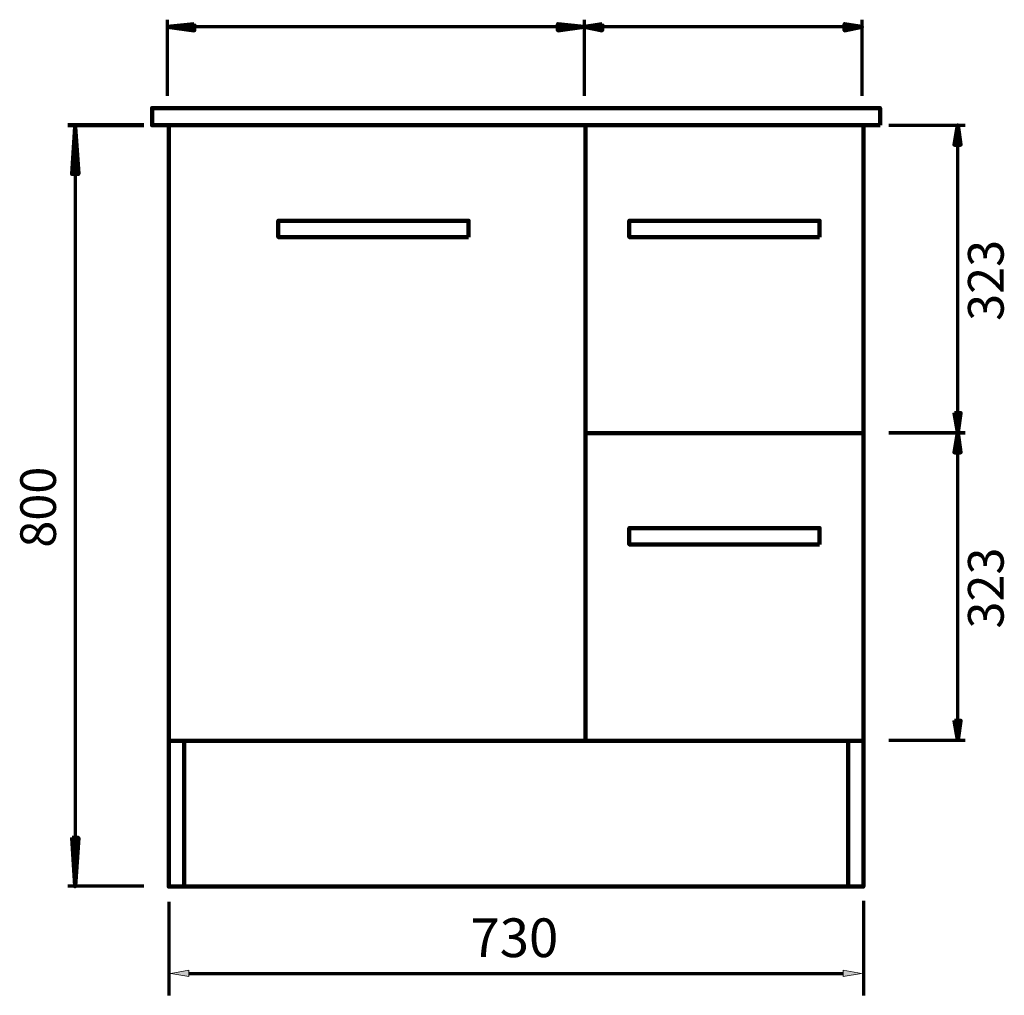
# Model space of a CAD drawing. Units: inches. Extents: x -1093 to 1315, y -1275 to 1940.
# Drawn here: x -1009 to 26, y -113 to 912 of the extents above; entities that cross this region are included whole.
import ezdxf

# ---------------------------------------------------------------- set-up
doc = ezdxf.new("R2010")
doc.units = ezdxf.units.IN
doc.header["$MEASUREMENT"] = 0
doc.layers.add('Layer 1', color=7, linetype='Continuous')

# ---------------------------------------------------------------- blocks, each defined once
blk = doc.blocks.new('block 178')
at = {"layer": 'Layer 1', "color": 7, "true_color": 0xffffff, "insert": (-535.1, -73.2), "char_height": 40.659, "attachment_point": 7}
blk.add_mtext('\\fArial|b0|i0|c0|p34;\\W0.99999;730', dxfattribs=at)
blk = doc.blocks.new('block 180')
at = {"layer": 'Layer 1', "color": 7, "lineweight": 70, "true_color": 0xffffff}
blk.add_lwpolyline([(-852.1, -15), (-852.1, -113.4)], dxfattribs=at)
blk = doc.blocks.new('block 181')
at = {"layer": 'Layer 1', "color": 7, "lineweight": 70, "true_color": 0xffffff}
blk.add_lwpolyline([(-122.1, -14), (-122.1, -113.4)], dxfattribs=at)
blk = doc.blocks.new('block 182')
at = {"layer": 'Layer 1', "color": 7, "lineweight": 70, "true_color": 0xffffff}
blk.add_lwpolyline([(-831.1, -90.4), (-143.2, -90.4)], dxfattribs=at)
blk = doc.blocks.new('block 183')
at = {"layer": 'Layer 1', "true_color": 0xffffff}
h = blk.add_hatch(color=7, dxfattribs=at)
h.dxf.hatch_style = 2
h.paths.add_polyline_path([(-831.1, -87.1), (-850.1, -90.4), (-831.1, -93.7)])
at = {"layer": 'Layer 1', "lineweight": 0}
blk.add_lwpolyline([(-831.1, -87.1), (-850.1, -90.4), (-831.1, -93.7), (-831.1, -87.1)], dxfattribs=at)
blk = doc.blocks.new('block 184')
at = {"layer": 'Layer 1', "true_color": 0xffffff}
h = blk.add_hatch(color=7, dxfattribs=at)
h.dxf.hatch_style = 2
h.paths.add_polyline_path([(-143.2, -87.1), (-124.2, -90.4), (-143.2, -93.7)])
at = {"layer": 'Layer 1', "lineweight": 0}
blk.add_lwpolyline([(-143.2, -87.1), (-124.2, -90.4), (-143.2, -93.7), (-143.2, -87.1)], dxfattribs=at)
blk = doc.blocks.new('block 185')
at = {"layer": 'Layer 1', "lineweight": 0}
blk.add_lwpolyline([(-124.2, -90.4), (-124.2, -90.4)], dxfattribs=at)
blk = doc.blocks.new('block 179')
at = {"layer": 'Layer 1'}
for name in ['block 180', 'block 181', 'block 183', 'block 182', 'block 184', 'block 185']:
    blk.add_blockref(name, (0, 0), dxfattribs=at)
blk = doc.blocks.new('block 188')
at = {"layer": 'Layer 1', "true_color": 0x010101}
h = blk.add_hatch(color=178, dxfattribs=at)
h.dxf.hatch_style = 2
h.paths.add_polyline_path([(-19.9, 780.4), (-22.9, 800.9), (-26.5, 780.4)])
h = blk.add_hatch(color=178, dxfattribs=at)
h.dxf.hatch_style = 2
edge = h.paths.add_edge_path()
edge.add_spline(control_points=[(-19.9, 780.4), (-19.9, 780.4), (-19.9, 780.4), (-19.9, 780.4), (-19.9, 780.4), (-22.9, 800.9), (-22.9, 800.9), (-22.9, 800.9), (-19.9, 780.4), (-19.9, 780.4)], knot_values=[0, 0, 0, 0, 1, 1, 1, 2, 2, 2, 3, 3, 3, 3], degree=3, periodic=1)
h = blk.add_hatch(color=178, dxfattribs=at)
h.dxf.hatch_style = 2
edge = h.paths.add_edge_path()
edge.add_spline(control_points=[(-26.5, 498.5), (-26.5, 498.5), (-26.5, 498.5), (-26.5, 498.5), (-26.5, 498.5), (-22.9, 478.4), (-22.9, 478.4), (-22.9, 478.4), (-26.5, 498.5), (-26.5, 498.5)], knot_values=[0, 0, 0, 0, 1, 1, 1, 2, 2, 2, 3, 3, 3, 3], degree=3, periodic=1)
h = blk.add_hatch(color=178, dxfattribs=at)
h.dxf.hatch_style = 2
h.paths.add_polyline_path([(-26.5, 498.5), (-22.9, 478.4), (-19.9, 498.5)])
at = {"layer": 'Layer 1', "lineweight": 0}
for points in [[(-19.9, 780.4), (-22.9, 800.9), (-26.5, 780.4), (-19.9, 780.4)], [(-26.5, 498.5), (-22.9, 478.4), (-19.9, 498.5), (-26.5, 498.5)]]:
    blk.add_lwpolyline(points, dxfattribs=at)
at = {"layer": 'Layer 1', "color": 7, "lineweight": 100, "true_color": 0xffffff}
for points in [[(-19.9, 780.4), (-22.9, 800.9), (-26.5, 780.4), (-19.9, 780.4)], [(-19.9, 780.4), (-22.9, 800.9), (-26.5, 780.4), (-19.9, 780.4)], [(-22.9, 780.4), (-22.9, 800.9)], [(-26.5, 498.5), (-22.9, 478.4), (-19.9, 498.5), (-26.5, 498.5)], [(-26.5, 498.5), (-22.9, 478.4), (-19.9, 498.5), (-26.5, 498.5)], [(-22.9, 498.5), (-22.9, 478.4)]]:
    blk.add_lwpolyline(points, dxfattribs=at)
at = {"layer": 'Layer 1', "color": 7, "lineweight": 70, "true_color": 0xffffff}
blk.add_lwpolyline([(-22.9, 498.5), (-22.9, 783.4)], dxfattribs=at)
at = {"layer": 'Layer 1', "lineweight": 0}
for points in [[(-19.9, 780.4), (-19.9, 780.4), (-19.9, 780.4), (-19.9, 780.4), (-19.9, 780.4), (-22.9, 800.9), (-22.9, 800.9), (-22.9, 800.9), (-19.9, 780.4), (-19.9, 780.4)], [(-26.5, 498.5), (-26.5, 498.5), (-26.5, 498.5), (-26.5, 498.5), (-26.5, 498.5), (-22.9, 478.4), (-22.9, 478.4), (-22.9, 478.4), (-26.5, 498.5), (-26.5, 498.5)]]:
    blk.add_open_spline(points, degree=3, knots=[0, 0, 0, 0, 1, 1, 1, 2, 2, 2, 3, 3, 3, 3], dxfattribs=at)
at = {"layer": 'Layer 1', "color": 7, "lineweight": 100, "true_color": 0xffffff}
for points in [[(-19.9, 780.4), (-19.9, 780.4), (-19.9, 780.4), (-19.9, 780.4), (-19.9, 780.4), (-22.9, 800.9), (-22.9, 800.9), (-22.9, 800.9), (-19.9, 780.4), (-19.9, 780.4)], [(-26.5, 498.5), (-26.5, 498.5), (-26.5, 498.5), (-26.5, 498.5), (-26.5, 498.5), (-22.9, 478.4), (-22.9, 478.4), (-22.9, 478.4), (-26.5, 498.5), (-26.5, 498.5)]]:
    blk.add_open_spline(points, degree=3, knots=[0, 0, 0, 0, 1, 1, 1, 2, 2, 2, 3, 3, 3, 3], dxfattribs=at)
blk = doc.blocks.new('block 187')
at = {"layer": 'Layer 1', "color": 7, "lineweight": 70, "true_color": 0xffffff}
for points in [[(-95.2, 800.9), (-15.3, 800.9)], [(-95.2, 477.9), (-15.3, 477.9)]]:
    blk.add_lwpolyline(points, dxfattribs=at)
at = {"layer": 'Layer 1'}
blk.add_blockref('block 188', (0, 0), dxfattribs=at)
blk = doc.blocks.new('block 189')
at = {"layer": 'Layer 1', "color": 7, "true_color": 0xffffff, "insert": (25.3, 595.3), "char_height": 37.465, "attachment_point": 7, "rotation": 90}
blk.add_mtext('\\fArial|b0|i0|c0|p34;\\W1;323', dxfattribs=at)
blk = doc.blocks.new('block 186')
at = {"layer": 'Layer 1'}
for name in ['block 187', 'block 189']:
    blk.add_blockref(name, (0, 0), dxfattribs=at)
blk = doc.blocks.new('block 192')
at = {"layer": 'Layer 1', "true_color": 0x010101}
h = blk.add_hatch(color=178, dxfattribs=at)
h.dxf.hatch_style = 2
h.paths.add_polyline_path([(-19.9, 457.1), (-22.9, 477.6), (-26.5, 457.1)])
h = blk.add_hatch(color=178, dxfattribs=at)
h.dxf.hatch_style = 2
edge = h.paths.add_edge_path()
edge.add_spline(control_points=[(-19.9, 457.1), (-19.9, 457.1), (-19.9, 457.1), (-19.9, 457.1), (-19.9, 457.1), (-22.9, 477.6), (-22.9, 477.6), (-22.9, 477.6), (-19.9, 457.1), (-19.9, 457.1)], knot_values=[0, 0, 0, 0, 1, 1, 1, 2, 2, 2, 3, 3, 3, 3], degree=3, periodic=1)
h = blk.add_hatch(color=178, dxfattribs=at)
h.dxf.hatch_style = 2
edge = h.paths.add_edge_path()
edge.add_spline(control_points=[(-26.5, 175.2), (-26.5, 175.2), (-26.5, 175.2), (-26.5, 175.2), (-26.5, 175.2), (-22.9, 155.1), (-22.9, 155.1), (-22.9, 155.1), (-26.5, 175.2), (-26.5, 175.2)], knot_values=[0, 0, 0, 0, 1, 1, 1, 2, 2, 2, 3, 3, 3, 3], degree=3, periodic=1)
h = blk.add_hatch(color=178, dxfattribs=at)
h.dxf.hatch_style = 2
h.paths.add_polyline_path([(-26.5, 175.2), (-22.9, 155.1), (-19.9, 175.2)])
at = {"layer": 'Layer 1', "lineweight": 0}
for points in [[(-19.9, 457.1), (-22.9, 477.6), (-26.5, 457.1), (-19.9, 457.1)], [(-26.5, 175.2), (-22.9, 155.1), (-19.9, 175.2), (-26.5, 175.2)]]:
    blk.add_lwpolyline(points, dxfattribs=at)
at = {"layer": 'Layer 1', "color": 7, "lineweight": 100, "true_color": 0xffffff}
for points in [[(-19.9, 457.1), (-22.9, 477.6), (-26.5, 457.1), (-19.9, 457.1)], [(-19.9, 457.1), (-22.9, 477.6), (-26.5, 457.1), (-19.9, 457.1)], [(-22.9, 457.1), (-22.9, 477.6)], [(-26.5, 175.2), (-22.9, 155.1), (-19.9, 175.2), (-26.5, 175.2)], [(-26.5, 175.2), (-22.9, 155.1), (-19.9, 175.2), (-26.5, 175.2)], [(-22.9, 175.2), (-22.9, 155.1)]]:
    blk.add_lwpolyline(points, dxfattribs=at)
at = {"layer": 'Layer 1', "color": 7, "lineweight": 70, "true_color": 0xffffff}
blk.add_lwpolyline([(-22.9, 175.2), (-22.9, 460.2)], dxfattribs=at)
at = {"layer": 'Layer 1', "lineweight": 0}
for points in [[(-19.9, 457.1), (-19.9, 457.1), (-19.9, 457.1), (-19.9, 457.1), (-19.9, 457.1), (-22.9, 477.6), (-22.9, 477.6), (-22.9, 477.6), (-19.9, 457.1), (-19.9, 457.1)], [(-26.5, 175.2), (-26.5, 175.2), (-26.5, 175.2), (-26.5, 175.2), (-26.5, 175.2), (-22.9, 155.1), (-22.9, 155.1), (-22.9, 155.1), (-26.5, 175.2), (-26.5, 175.2)]]:
    blk.add_open_spline(points, degree=3, knots=[0, 0, 0, 0, 1, 1, 1, 2, 2, 2, 3, 3, 3, 3], dxfattribs=at)
at = {"layer": 'Layer 1', "color": 7, "lineweight": 100, "true_color": 0xffffff}
for points in [[(-19.9, 457.1), (-19.9, 457.1), (-19.9, 457.1), (-19.9, 457.1), (-19.9, 457.1), (-22.9, 477.6), (-22.9, 477.6), (-22.9, 477.6), (-19.9, 457.1), (-19.9, 457.1)], [(-26.5, 175.2), (-26.5, 175.2), (-26.5, 175.2), (-26.5, 175.2), (-26.5, 175.2), (-22.9, 155.1), (-22.9, 155.1), (-22.9, 155.1), (-26.5, 175.2), (-26.5, 175.2)]]:
    blk.add_open_spline(points, degree=3, knots=[0, 0, 0, 0, 1, 1, 1, 2, 2, 2, 3, 3, 3, 3], dxfattribs=at)
blk = doc.blocks.new('block 191')
at = {"layer": 'Layer 1', "color": 7, "lineweight": 70, "true_color": 0xffffff}
for points in [[(-95.2, 477.6), (-15.3, 477.6)], [(-95.2, 154.6), (-15.3, 154.6)]]:
    blk.add_lwpolyline(points, dxfattribs=at)
at = {"layer": 'Layer 1'}
blk.add_blockref('block 192', (0, 0), dxfattribs=at)
blk = doc.blocks.new('block 193')
at = {"layer": 'Layer 1', "color": 7, "true_color": 0xffffff, "insert": (25.3, 272), "char_height": 37.465, "attachment_point": 7, "rotation": 90}
blk.add_mtext('\\fArial|b0|i0|c0|p34;\\W1;323', dxfattribs=at)
blk = doc.blocks.new('block 190')
at = {"layer": 'Layer 1'}
for name in ['block 191', 'block 193']:
    blk.add_blockref(name, (0, 0), dxfattribs=at)
blk = doc.blocks.new('block 195')
at = {"layer": 'Layer 1', "true_color": 0x010101}
h = blk.add_hatch(color=178, dxfattribs=at)
h.dxf.hatch_style = 2
edge = h.paths.add_edge_path()
edge.add_spline(control_points=[(-825.4, 907.2), (-825.4, 907.2), (-825.4, 907.2), (-825.4, 907.2), (-825.4, 907.2), (-853.3, 904.2), (-853.3, 904.2), (-853.3, 904.2), (-825.4, 907.2), (-825.4, 907.2)], knot_values=[0, 0, 0, 0, 1, 1, 1, 2, 2, 2, 3, 3, 3, 3], degree=3, periodic=1)
h = blk.add_hatch(color=178, dxfattribs=at)
h.dxf.hatch_style = 2
h.paths.add_polyline_path([(-825.4, 907.2), (-853.3, 904.2), (-825.4, 900.6)])
h = blk.add_hatch(color=178, dxfattribs=at)
h.dxf.hatch_style = 2
h.paths.add_polyline_path([(-443.1, 900.6), (-416, 904.2), (-443.1, 907.2)])
h = blk.add_hatch(color=178, dxfattribs=at)
h.dxf.hatch_style = 2
edge = h.paths.add_edge_path()
edge.add_spline(control_points=[(-443.1, 900.6), (-443.1, 900.6), (-443.1, 900.6), (-443.1, 900.6), (-443.1, 900.6), (-416, 904.2), (-416, 904.2), (-416, 904.2), (-443.1, 900.6), (-443.1, 900.6)], knot_values=[0, 0, 0, 0, 1, 1, 1, 2, 2, 2, 3, 3, 3, 3], degree=3, periodic=1)
at = {"layer": 'Layer 1', "lineweight": 0}
for points in [[(-825.4, 907.2), (-853.3, 904.2), (-825.4, 900.6), (-825.4, 907.2)], [(-443.1, 900.6), (-416, 904.2), (-443.1, 907.2), (-443.1, 900.6)]]:
    blk.add_lwpolyline(points, dxfattribs=at)
at = {"layer": 'Layer 1', "color": 7, "lineweight": 100, "true_color": 0xffffff}
for points in [[(-825.4, 907.2), (-853.3, 904.2), (-825.4, 900.6), (-825.4, 907.2)], [(-825.4, 907.2), (-853.3, 904.2), (-825.4, 900.6), (-825.4, 907.2)], [(-825.4, 904.2), (-853.3, 904.2)], [(-443.1, 900.6), (-416, 904.2), (-443.1, 907.2), (-443.1, 900.6)], [(-443.1, 900.6), (-416, 904.2), (-443.1, 907.2), (-443.1, 900.6)], [(-443.1, 904.2), (-416, 904.2)]]:
    blk.add_lwpolyline(points, dxfattribs=at)
at = {"layer": 'Layer 1', "color": 7, "lineweight": 70, "true_color": 0xffffff}
blk.add_lwpolyline([(-443.1, 904.2), (-829.6, 904.2)], dxfattribs=at)
at = {"layer": 'Layer 1', "lineweight": 0}
for points in [[(-825.4, 907.2), (-825.4, 907.2), (-825.4, 907.2), (-825.4, 907.2), (-825.4, 907.2), (-853.3, 904.2), (-853.3, 904.2), (-853.3, 904.2), (-825.4, 907.2), (-825.4, 907.2)], [(-443.1, 900.6), (-443.1, 900.6), (-443.1, 900.6), (-443.1, 900.6), (-443.1, 900.6), (-416, 904.2), (-416, 904.2), (-416, 904.2), (-443.1, 900.6), (-443.1, 900.6)]]:
    blk.add_open_spline(points, degree=3, knots=[0, 0, 0, 0, 1, 1, 1, 2, 2, 2, 3, 3, 3, 3], dxfattribs=at)
at = {"layer": 'Layer 1', "color": 7, "lineweight": 100, "true_color": 0xffffff}
for points in [[(-825.4, 907.2), (-825.4, 907.2), (-825.4, 907.2), (-825.4, 907.2), (-825.4, 907.2), (-853.3, 904.2), (-853.3, 904.2), (-853.3, 904.2), (-825.4, 907.2), (-825.4, 907.2)], [(-443.1, 900.6), (-443.1, 900.6), (-443.1, 900.6), (-443.1, 900.6), (-443.1, 900.6), (-416, 904.2), (-416, 904.2), (-416, 904.2), (-443.1, 900.6), (-443.1, 900.6)]]:
    blk.add_open_spline(points, degree=3, knots=[0, 0, 0, 0, 1, 1, 1, 2, 2, 2, 3, 3, 3, 3], dxfattribs=at)
blk = doc.blocks.new('block 194')
at = {"layer": 'Layer 1', "color": 7, "lineweight": 70, "true_color": 0xffffff}
for points in [[(-853.3, 831.9), (-853.3, 911.8)], [(-415.3, 831.9), (-415.3, 911.8)]]:
    blk.add_lwpolyline(points, dxfattribs=at)
at = {"layer": 'Layer 1'}
blk.add_blockref('block 195', (0, 0), dxfattribs=at)
blk = doc.blocks.new('block 198')
at = {"layer": 'Layer 1', "true_color": 0x010101}
h = blk.add_hatch(color=178, dxfattribs=at)
h.dxf.hatch_style = 2
edge = h.paths.add_edge_path()
edge.add_spline(control_points=[(-396.7, 907.2), (-396.7, 907.2), (-396.7, 907.2), (-396.7, 907.2), (-396.7, 907.2), (-415.3, 904.2), (-415.3, 904.2), (-415.3, 904.2), (-396.7, 907.2), (-396.7, 907.2)], knot_values=[0, 0, 0, 0, 1, 1, 1, 2, 2, 2, 3, 3, 3, 3], degree=3, periodic=1)
h = blk.add_hatch(color=178, dxfattribs=at)
h.dxf.hatch_style = 2
h.paths.add_polyline_path([(-396.7, 907.2), (-415.3, 904.2), (-396.7, 900.6)])
h = blk.add_hatch(color=178, dxfattribs=at)
h.dxf.hatch_style = 2
h.paths.add_polyline_path([(-141.8, 900.6), (-123.7, 904.2), (-141.8, 907.2)])
h = blk.add_hatch(color=178, dxfattribs=at)
h.dxf.hatch_style = 2
edge = h.paths.add_edge_path()
edge.add_spline(control_points=[(-141.8, 900.6), (-141.8, 900.6), (-141.8, 900.6), (-141.8, 900.6), (-141.8, 900.6), (-123.7, 904.2), (-123.7, 904.2), (-123.7, 904.2), (-141.8, 900.6), (-141.8, 900.6)], knot_values=[0, 0, 0, 0, 1, 1, 1, 2, 2, 2, 3, 3, 3, 3], degree=3, periodic=1)
at = {"layer": 'Layer 1', "lineweight": 0}
for points in [[(-396.7, 907.2), (-415.3, 904.2), (-396.7, 900.6), (-396.7, 907.2)], [(-141.8, 900.6), (-123.7, 904.2), (-141.8, 907.2), (-141.8, 900.6)]]:
    blk.add_lwpolyline(points, dxfattribs=at)
at = {"layer": 'Layer 1', "color": 7, "lineweight": 100, "true_color": 0xffffff}
for points in [[(-396.7, 907.2), (-415.3, 904.2), (-396.7, 900.6), (-396.7, 907.2)], [(-396.7, 907.2), (-415.3, 904.2), (-396.7, 900.6), (-396.7, 907.2)], [(-396.7, 904.2), (-415.3, 904.2)], [(-141.8, 900.6), (-123.7, 904.2), (-141.8, 907.2), (-141.8, 900.6)], [(-141.8, 900.6), (-123.7, 904.2), (-141.8, 907.2), (-141.8, 900.6)], [(-141.8, 904.2), (-123.7, 904.2)]]:
    blk.add_lwpolyline(points, dxfattribs=at)
at = {"layer": 'Layer 1', "color": 7, "lineweight": 70, "true_color": 0xffffff}
blk.add_lwpolyline([(-141.8, 904.2), (-399.5, 904.2)], dxfattribs=at)
at = {"layer": 'Layer 1', "lineweight": 0}
for points in [[(-396.7, 907.2), (-396.7, 907.2), (-396.7, 907.2), (-396.7, 907.2), (-396.7, 907.2), (-415.3, 904.2), (-415.3, 904.2), (-415.3, 904.2), (-396.7, 907.2), (-396.7, 907.2)], [(-141.8, 900.6), (-141.8, 900.6), (-141.8, 900.6), (-141.8, 900.6), (-141.8, 900.6), (-123.7, 904.2), (-123.7, 904.2), (-123.7, 904.2), (-141.8, 900.6), (-141.8, 900.6)]]:
    blk.add_open_spline(points, degree=3, knots=[0, 0, 0, 0, 1, 1, 1, 2, 2, 2, 3, 3, 3, 3], dxfattribs=at)
at = {"layer": 'Layer 1', "color": 7, "lineweight": 100, "true_color": 0xffffff}
for points in [[(-396.7, 907.2), (-396.7, 907.2), (-396.7, 907.2), (-396.7, 907.2), (-396.7, 907.2), (-415.3, 904.2), (-415.3, 904.2), (-415.3, 904.2), (-396.7, 907.2), (-396.7, 907.2)], [(-141.8, 900.6), (-141.8, 900.6), (-141.8, 900.6), (-141.8, 900.6), (-141.8, 900.6), (-123.7, 904.2), (-123.7, 904.2), (-123.7, 904.2), (-141.8, 900.6), (-141.8, 900.6)]]:
    blk.add_open_spline(points, degree=3, knots=[0, 0, 0, 0, 1, 1, 1, 2, 2, 2, 3, 3, 3, 3], dxfattribs=at)
blk = doc.blocks.new('block 197')
at = {"layer": 'Layer 1', "color": 7, "lineweight": 70, "true_color": 0xffffff}
for points in [[(-415.3, 831.9), (-415.3, 911.8)], [(-123.3, 831.9), (-123.3, 911.8)]]:
    blk.add_lwpolyline(points, dxfattribs=at)
at = {"layer": 'Layer 1'}
blk.add_blockref('block 198', (0, 0), dxfattribs=at)
blk = doc.blocks.new('block 201')
at = {"layer": 'Layer 1', "true_color": 0x010101}
h = blk.add_hatch(color=178, dxfattribs=at)
h.dxf.hatch_style = 2
h.paths.add_polyline_path([(-947.1, 749.7), (-950.6, 799.3), (-953.7, 749.7)])
h = blk.add_hatch(color=178, dxfattribs=at)
h.dxf.hatch_style = 2
edge = h.paths.add_edge_path()
edge.add_spline(control_points=[(-947.1, 749.7), (-947.1, 749.7), (-947.1, 749.7), (-947.1, 749.7), (-947.1, 749.7), (-950.6, 799.3), (-950.6, 799.3), (-950.6, 799.3), (-947.1, 749.7), (-947.1, 749.7)], knot_values=[0, 0, 0, 0, 1, 1, 1, 2, 2, 2, 3, 3, 3, 3], degree=3, periodic=1)
h = blk.add_hatch(color=178, dxfattribs=at)
h.dxf.hatch_style = 2
edge = h.paths.add_edge_path()
edge.add_spline(control_points=[(-953.7, 52), (-953.7, 52), (-953.7, 52), (-953.7, 52), (-953.7, 52), (-950.6, 1.2), (-950.6, 1.2), (-950.6, 1.2), (-953.7, 52), (-953.7, 52)], knot_values=[0, 0, 0, 0, 1, 1, 1, 2, 2, 2, 3, 3, 3, 3], degree=3, periodic=1)
h = blk.add_hatch(color=178, dxfattribs=at)
h.dxf.hatch_style = 2
h.paths.add_polyline_path([(-953.7, 52), (-950.6, 1.2), (-947.1, 52)])
at = {"layer": 'Layer 1', "lineweight": 0}
for points in [[(-947.1, 749.7), (-950.6, 799.3), (-953.7, 749.7), (-947.1, 749.7)], [(-953.7, 52), (-950.6, 1.2), (-947.1, 52), (-953.7, 52)]]:
    blk.add_lwpolyline(points, dxfattribs=at)
at = {"layer": 'Layer 1', "color": 7, "lineweight": 100, "true_color": 0xffffff}
for points in [[(-947.1, 749.7), (-950.6, 799.3), (-953.7, 749.7), (-947.1, 749.7)], [(-947.1, 749.7), (-950.6, 799.3), (-953.7, 749.7), (-947.1, 749.7)], [(-950.6, 749.7), (-950.6, 799.3)], [(-953.7, 52), (-950.6, 1.2), (-947.1, 52), (-953.7, 52)], [(-953.7, 52), (-950.6, 1.2), (-947.1, 52), (-953.7, 52)], [(-950.6, 52), (-950.6, 1.2)]]:
    blk.add_lwpolyline(points, dxfattribs=at)
at = {"layer": 'Layer 1', "color": 7, "lineweight": 70, "true_color": 0xffffff}
blk.add_lwpolyline([(-950.6, 749.7), (-950.6, 44.4)], dxfattribs=at)
at = {"layer": 'Layer 1', "lineweight": 0}
for points in [[(-947.1, 749.7), (-947.1, 749.7), (-947.1, 749.7), (-947.1, 749.7), (-947.1, 749.7), (-950.6, 799.3), (-950.6, 799.3), (-950.6, 799.3), (-947.1, 749.7), (-947.1, 749.7)], [(-953.7, 52), (-953.7, 52), (-953.7, 52), (-953.7, 52), (-953.7, 52), (-950.6, 1.2), (-950.6, 1.2), (-950.6, 1.2), (-953.7, 52), (-953.7, 52)]]:
    blk.add_open_spline(points, degree=3, knots=[0, 0, 0, 0, 1, 1, 1, 2, 2, 2, 3, 3, 3, 3], dxfattribs=at)
at = {"layer": 'Layer 1', "color": 7, "lineweight": 100, "true_color": 0xffffff}
for points in [[(-947.1, 749.7), (-947.1, 749.7), (-947.1, 749.7), (-947.1, 749.7), (-947.1, 749.7), (-950.6, 799.3), (-950.6, 799.3), (-950.6, 799.3), (-947.1, 749.7), (-947.1, 749.7)], [(-953.7, 52), (-953.7, 52), (-953.7, 52), (-953.7, 52), (-953.7, 52), (-950.6, 1.2), (-950.6, 1.2), (-950.6, 1.2), (-953.7, 52), (-953.7, 52)]]:
    blk.add_open_spline(points, degree=3, knots=[0, 0, 0, 0, 1, 1, 1, 2, 2, 2, 3, 3, 3, 3], dxfattribs=at)
blk = doc.blocks.new('block 200')
at = {"layer": 'Layer 1', "color": 7, "lineweight": 70, "true_color": 0xffffff}
for points in [[(-878.4, 801.2), (-958.3, 801.2)], [(-878.4, 800.2), (-958.3, 800.2)], [(-878.4, 1.2), (-958.3, 1.2)]]:
    blk.add_lwpolyline(points, dxfattribs=at)
at = {"layer": 'Layer 1'}
blk.add_blockref('block 201', (0, 0), dxfattribs=at)
blk = doc.blocks.new('block 202')
at = {"layer": 'Layer 1', "color": 7, "true_color": 0xffffff, "insert": (-970.7, 357), "char_height": 37.465, "attachment_point": 7, "rotation": 90}
blk.add_mtext('\\fArial|b0|i0|c0|p34;\\W1;800', dxfattribs=at)
blk = doc.blocks.new('block 203')
at = {"layer": 'Layer 1', "color": 7, "lineweight": 211, "true_color": 0xffffff}
blk.add_lwpolyline([(-852.1, 800.9), (-122.1, 800.9), (-122.1, 0.9), (-852.1, 0.9), (-852.1, 800.9)], dxfattribs=at)
blk = doc.blocks.new('block 229')
at = {"layer": 'Layer 1', "color": 7, "lineweight": 211, "true_color": 0xffffff}
blk.add_lwpolyline([(-852.1, 800.9), (-414.1, 800.9), (-414.1, 153.9), (-852.1, 153.9), (-852.1, 800.9)], dxfattribs=at)
blk = doc.blocks.new('block 231')
at = {"layer": 'Layer 1', "color": 7, "lineweight": 211, "true_color": 0xffffff}
blk.add_lwpolyline([(-414.1, 800.9), (-122.1, 800.9), (-122.1, 153.9), (-414.1, 153.9), (-414.1, 800.9)], dxfattribs=at)
blk = doc.blocks.new('block 230')
at = {"layer": 'Layer 1', "color": 7, "lineweight": 211, "true_color": 0xffffff}
blk.add_lwpolyline([(-414.1, 477.4), (-122.1, 477.4)], dxfattribs=at)
at = {"layer": 'Layer 1'}
blk.add_blockref('block 231', (0, 0), dxfattribs=at)

msp = doc.modelspace()

# ---------------------------------------------------------------- linework, layer by layer
at = {"layer": 'Layer 1', "color": 7, "lineweight": 211, "true_color": 0xffffff}
for points in [[(-104.6, 800.9), (-869.6, 800.9), (-869.6, 818.9), (-104.6, 818.9), (-104.6, 800.9)], [(-537.1, 683.4), (-737.1, 683.4), (-737.1, 700.6), (-537.1, 700.6), (-537.1, 683.4)], [(-168.1, 683.4), (-368.1, 683.4), (-368.1, 700.6), (-168.1, 700.6), (-168.1, 683.4)], [(-168.1, 360.4), (-368.1, 360.4), (-368.1, 377.6), (-168.1, 377.6), (-168.1, 360.4)], [(-836.1, 0.9), (-852.1, 0.9), (-852.1, 153.9), (-836.1, 153.9), (-836.1, 0.9)], [(-122.1, 0.9), (-138.1, 0.9), (-138.1, 153.9), (-122.1, 153.9), (-122.1, 0.9)]]:
    msp.add_lwpolyline(points, dxfattribs=at)

# ---------------------------------------------------------------- block references
at = {"layer": 'Layer 1'}
for name in ['block 194', 'block 197', 'block 200', 'block 203', 'block 229', 'block 230', 'block 186', 'block 190', 'block 202', 'block 179', 'block 178']:
    msp.add_blockref(name, (0, 0), dxfattribs=at)

doc.saveas('drawing.dxf')
